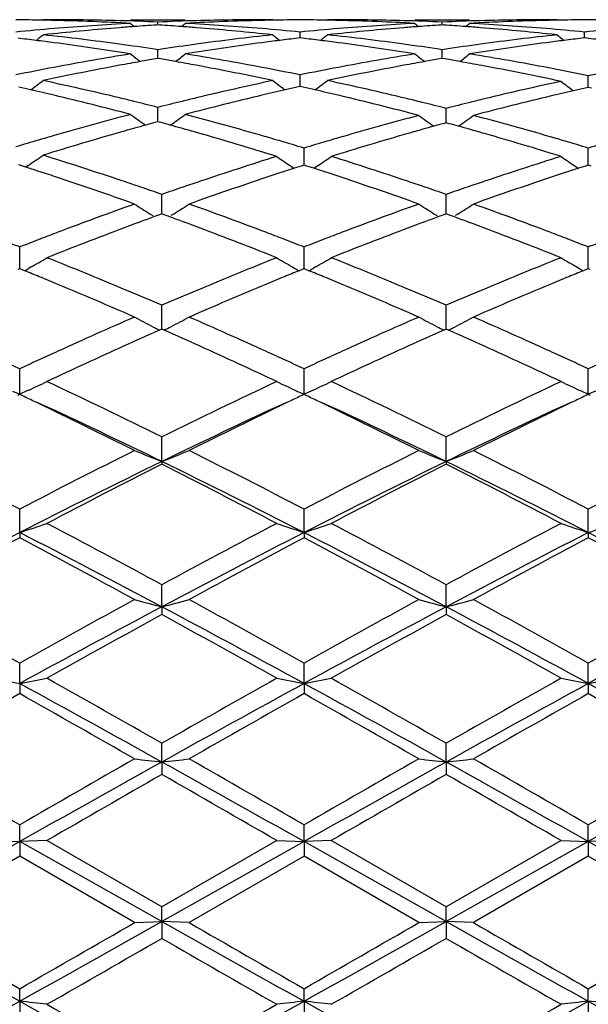
# Model space of a CAD drawing. Units: inches. Extents: x 4 to 18, y 3.1 to 11.9.
# Drawn here: x 16.5 to 16.7, y 10.6 to 11 of the extents above; entities that cross this region are included whole.
import ezdxf

# ---------------------------------------------------------------- set-up
doc = ezdxf.new("R2010")
doc.units = ezdxf.units.IN
doc.header["$LTSCALE"] = 1.21
doc.header["$MEASUREMENT"] = 0
doc.layers.get('0').update_dxf_attribs({"linetype": 'CONTINUOUS'})

msp = doc.modelspace()

# ---------------------------------------------------------------- linework, layer by layer
at = {"color": 7, "linetype": 'CONTINUOUS'}
for p, q in [((16.5171045741, 10.9853353181), (16.5156762876, 10.9853342386)), ((16.5476452208, 10.9853353181), (16.567572378, 10.9853353181)), ((16.5576086243, 10.9834049857), (16.5570859886, 10.9833714888)), ((16.5576086299, 10.9834055596), (16.5576086242, 10.9844676172)), ((16.5581313672, 10.9833714806), (16.5576086243, 10.9834049857)), ((16.5995403597, 10.9853342386), (16.5981120668, 10.9853353181)), ((16.6209005692, 10.9853353181), (16.6194722245, 10.9853342386)), ((16.6514386316, 10.9853353181), (16.6713667855, 10.9853353181)), ((16.6614033225, 10.9834049429), (16.6608804153, 10.9833714253)), ((16.6614033024, 10.9834055169), (16.6614033225, 10.9844676459)), ((16.661925851, 10.9833714541), (16.6614033225, 10.9834049429)), ((16.7033365181, 10.9853342386), (16.7019082331, 10.9853353181)), ((16.5176398671, 10.9800166573), (16.5156762876, 10.9798071934)), ((16.5995403597, 10.9798071934), (16.5975767713, 10.9800166573)), ((16.6095061054, 10.9786827834), (16.6095060929, 10.9808287524)), ((16.6214358539, 10.9800166544), (16.6194722245, 10.9798071934)), ((16.7033365182, 10.9798071934), (16.7013729505, 10.980016656)), ((16.713300627, 10.9786829575), (16.7133005985, 10.9808286087)), ((16.6095060927, 10.9786823778), (16.6086753719, 10.9785839705)), ((16.6103369502, 10.97858395), (16.6095060927, 10.9786823778)), ((16.7133005985, 10.9786825521), (16.7124700782, 10.9785841723)), ((16.7141330014, 10.978583939), (16.7133005985, 10.9786825521)), ((16.5476452209, 10.9728278291), (16.5459668521, 10.973096732)), ((16.557608624, 10.9743821507), (16.5563376853, 10.9745731381)), ((16.5588795964, 10.9745731501), (16.557608624, 10.9743821507)), ((16.5576086395, 10.971305668), (16.5576086242, 10.9743821507)), ((16.569250718, 10.97309672), (16.5675723779, 10.9728278291)), ((16.6514386315, 10.9728278291), (16.6497602723, 10.9730967209)), ((16.6614033223, 10.9743822518), (16.660132345, 10.9745732598)), ((16.6614032692, 10.9713055617), (16.6614033225, 10.9743822518)), ((16.6626741617, 10.9745732145), (16.6614033223, 10.9743822518)), ((16.6730452465, 10.9730967657), (16.6713667853, 10.9728278291)), ((16.5576086243, 10.9711726361), (16.5565675944, 10.970993896)), ((16.5586497713, 10.9709938694), (16.5576086243, 10.9711726361)), ((16.6614033225, 10.9711725214), (16.6603619706, 10.9709937104)), ((16.662445563, 10.9709935806), (16.6614033225, 10.9711725214)), ((16.6095061101, 10.9620184618), (16.6095060929, 10.9651874769)), ((16.7147289962, 10.9617252905), (16.7147289583, 10.9648959799)), ((16.609506116, 10.960942307), (16.6095061101, 10.9620184618)), ((16.7147290094, 10.9606234219), (16.7147289962, 10.9617252905)), ((16.6095060927, 10.9609420487), (16.6083577883, 10.960685601)), ((16.6106555756, 10.9606853261), (16.6095060927, 10.9609420487)), ((16.7147289583, 10.96062317), (16.7135794086, 10.9603648494)), ((16.7158788152, 10.9603647563), (16.7147289583, 10.96062317)), ((16.5576086395, 10.9500947566), (16.5576086242, 10.9533258916)), ((16.662831641, 10.9497302177), (16.6628316922, 10.9529628646)), ((16.5576086243, 10.9480853016), (16.5564561377, 10.9477708079)), ((16.5587620012, 10.9477705531), (16.5576086243, 10.9480853016)), ((16.5576086492, 10.9480854657), (16.5576086395, 10.9500947566)), ((16.6628316922, 10.9476951755), (16.6616801797, 10.9473793895)), ((16.6628316084, 10.9476953188), (16.662831641, 10.9497302177)), ((16.6639828127, 10.9473795367), (16.6628316922, 10.9476951755)), ((16.6109344684, 10.9352089724), (16.6109344545, 10.9384753351)), ((16.7147289962, 10.9352090068), (16.7147289583, 10.9384748997)), ((16.610934481, 10.9322586636), (16.6109344684, 10.9352089724)), ((16.7147290306, 10.9322591095), (16.7147289962, 10.9352090068)), ((16.5093410584, 10.9315506775), (16.5067729351, 10.9323763955)), ((16.5102767185, 10.9321627508), (16.5093419027, 10.9315326507)), ((16.606370876, 10.9317225602), (16.6073271413, 10.9310791259)), ((16.6098769636, 10.9319189938), (16.6073279253, 10.9310962351)), ((16.6109344544, 10.9322586496), (16.6098769636, 10.9319189938)), ((16.6119920506, 10.9319189481), (16.6109344544, 10.9322586496)), ((16.6145410606, 10.9310961693), (16.6119920506, 10.9319189481)), ((16.6154980204, 10.931722418), (16.6145418447, 10.93107906)), ((16.7101660384, 10.9317231956), (16.7111222321, 10.9310797989)), ((16.7136716936, 10.9319195378), (16.7111230064, 10.931096916)), ((16.7147289583, 10.9322591104), (16.7136716936, 10.9319195378)), ((16.7157865042, 10.9319194159), (16.7147289583, 10.9322591104)), ((16.5590370173, 10.9182930778), (16.5590369964, 10.9215619875)), ((16.5590370424, 10.9144556398), (16.5590370173, 10.9182930778)), ((16.66283158, 10.9144554154), (16.662831641, 10.9182930881)), ((16.662831641, 10.9182930881), (16.6628316922, 10.9215621784)), ((16.5545948455, 10.9145282725), (16.5556987522, 10.9138347836)), ((16.5634791199, 10.9145280681), (16.5623754622, 10.9138347615)), ((16.6583893213, 10.9145277784), (16.6594929418, 10.9138345056)), ((16.6672741376, 10.9145282795), (16.6661698625, 10.9138345319)), ((16.5581583961, 10.9141347994), (16.5563196325, 10.9134611892)), ((16.5590369966, 10.9144556852), (16.5581583961, 10.9141347994)), ((16.5599157329, 10.9141347338), (16.5590369966, 10.9144556852)), ((16.5617544606, 10.9134611043), (16.5599157329, 10.9141347338)), ((16.6619528174, 10.9141344706), (16.6601140343, 10.9134607959)), ((16.6628316922, 10.9144554853), (16.6619528174, 10.9141344706)), ((16.6637102236, 10.9141346362), (16.6628316922, 10.9144554853)), ((16.6655491175, 10.9134610051), (16.6637102236, 10.9141346362)), ((16.5071395573, 10.8991354489), (16.5071395852, 10.9023789548)), ((16.6109344684, 10.8991354924), (16.6109344545, 10.9023792141)), ((16.7147289962, 10.8991353985), (16.7147289583, 10.9023786531)), ((16.5071395167, 10.8944436632), (16.5071395573, 10.8991354489)), ((16.6109344886, 10.8944434077), (16.6109344684, 10.8991354924)), ((16.7147290515, 10.8944439665), (16.7147289962, 10.8991353985)), ((16.5071395851, 10.8944438526), (16.5065105573, 10.8941884836)), ((16.5077684392, 10.8941885716), (16.5071395851, 10.8944438526)), ((16.5089584154, 10.8937046927), (16.5077684392, 10.8941885716)), ((16.5113800436, 10.8950882098), (16.5104783007, 10.8945667702)), ((16.6066937231, 10.8950879264), (16.6075954603, 10.894566496)), ((16.6103055189, 10.8941882648), (16.6091154795, 10.8937043521)), ((16.6109344544, 10.8944435831), (16.6103055189, 10.8941882648)), ((16.6115634772, 10.8941882204), (16.6109344544, 10.8944435831)), ((16.6127534787, 10.8937043062), (16.6115634772, 10.8941882204)), ((16.6151751583, 10.8950878001), (16.6142736134, 10.8945664939)), ((16.7104888284, 10.8950885033), (16.711390505, 10.8945670992)), ((16.7141001776, 10.8941889182), (16.712910283, 10.8937050782)), ((16.7147289583, 10.8944441661), (16.7141001776, 10.8941889182)), ((16.7153579738, 10.8941887992), (16.7147289583, 10.8944441661)), ((16.5590370173, 10.8779089451), (16.5590369964, 10.8810963451)), ((16.662831641, 10.8779090037), (16.6628316922, 10.8810965802)), ((16.5590370544, 10.8724073097), (16.5590370173, 10.8779089451)), ((16.6628315511, 10.8724070297), (16.662831641, 10.8779090037)), ((16.5590369966, 10.8724075536), (16.5581420564, 10.8720109243)), ((16.5599320052, 10.8720108742), (16.5590369966, 10.8724075536)), ((16.6628316922, 10.8724073109), (16.6619365998, 10.8720105789)), ((16.663726622, 10.8720107005), (16.6628316922, 10.8724073109)), ((16.5071395573, 10.8548062117), (16.5071395852, 10.8579100439)), ((16.6109344684, 10.854806313), (16.6109344545, 10.857910352)), ((16.7147289962, 10.8548060942), (16.7147289583, 10.8579096855)), ((16.5071395011, 10.8486101275), (16.5071395573, 10.8548062117)), ((16.6109344964, 10.8486098185), (16.6109344684, 10.854806313)), ((16.7147290728, 10.8486104858), (16.7147289962, 10.8548060942)), ((16.504533586, 10.8498046615), (16.5071395011, 10.8486101275)), ((16.5097534492, 10.8498084268), (16.5071395011, 10.8486101275)), ((16.5104783007, 10.8501432807), (16.5097534492, 10.8498084268)), ((16.6075954603, 10.8501430608), (16.608322355, 10.8498072685)), ((16.608322355, 10.8498072685), (16.6109344964, 10.8486098185)), ((16.6135426556, 10.8498054014), (16.6109344964, 10.8486098185)), ((16.6142736134, 10.8501430591), (16.6135426556, 10.8498054014)), ((16.711390505, 10.8501435445), (16.7121141622, 10.8498092393)), ((16.7121141622, 10.8498092392), (16.7147290728, 10.8486104858)), ((16.7173330333, 10.8498041074), (16.7147290728, 10.8486104858)), ((16.5071395851, 10.8485424297), (16.5062942204, 10.8481397438)), ((16.5079875275, 10.8481385429), (16.5071395851, 10.8485424297)), ((16.5087696388, 10.8477656323), (16.5079875275, 10.8481385429)), ((16.6100871078, 10.8481385039), (16.6093055208, 10.8477658378)), ((16.6109344544, 10.8485421135), (16.6100871078, 10.8481385039)), ((16.611780523, 10.848139099), (16.6109344544, 10.8485421135)), ((16.6125609107, 10.8477669926), (16.611780523, 10.848139099)), ((16.7138806899, 10.8481387603), (16.7130983135, 10.8477657273)), ((16.7147289583, 10.8485427976), (16.7138806899, 10.8481387603)), ((16.7155737154, 10.8481403964), (16.7147289583, 10.8485427976)), ((16.5590370603, 10.8240672489), (16.5590369964, 10.8330259022)), ((16.6628315368, 10.8240670348), (16.6628316922, 10.8330261731)), ((16.5590370603, 10.8240672489), (16.5590369964, 10.8230681355)), ((16.6628315368, 10.8240670348), (16.6628316922, 10.8230678588)), ((16.5071395011, 10.7981328059), (16.5071395852, 10.8066729539)), ((16.6109344964, 10.7981325844), (16.6109344545, 10.8066732997)), ((16.7147290728, 10.7981330628), (16.7147289583, 10.8066725518)), ((16.5071395011, 10.7981328059), (16.5071395852, 10.7962108354)), ((16.6109344964, 10.7981325844), (16.6109344545, 10.7962104838)), ((16.7147290728, 10.7981330628), (16.7147289583, 10.7962112444)), ((16.5590370603, 10.7710443172), (16.5590369964, 10.7790851642)), ((16.6628315368, 10.771044177), (16.6628316922, 10.7790854611)), ((16.5590370603, 10.7710443172), (16.5590369964, 10.7682177241)), ((16.6628315368, 10.771044177), (16.6628316922, 10.7682174234)), ((16.5071395011, 10.7430442219), (16.5071395852, 10.7505164511)), ((16.6109344964, 10.7430440959), (16.6109344545, 10.750516822)), ((16.7147290728, 10.743044368), (16.7147289583, 10.7505160196)), ((16.5071395011, 10.7430442219), (16.5071395852, 10.7393373283)), ((16.6109344964, 10.7430440959), (16.6109344545, 10.7393369541)), ((16.7147290728, 10.743044368), (16.7147289583, 10.7393377636)), ((16.5590370603, 10.7143875456), (16.5590369964, 10.7212204517)), ((16.6628315368, 10.7143874843), (16.6628316922, 10.7212207639)), ((16.5590370603, 10.7143875456), (16.5590369964, 10.7098354635)), ((16.6628315368, 10.7143874843), (16.6628316922, 10.7098351496)), ((16.5071395011, 10.6853321135), (16.5071395852, 10.6914668065)), ((16.6109344964, 10.6853320875), (16.6109344545, 10.6914671892)), ((16.7147290728, 10.6853321436), (16.7147289583, 10.6914663614)), ((16.5071395011, 10.6853321135), (16.4552425844, 10.6561412842)), ((16.4971739551, 10.6857229956), (16.5071395011, 10.6853321135)), ((16.5171045769, 10.6857229956), (16.5071395011, 10.6853321135)), ((16.5590370603, 10.6561412562), (16.5071395011, 10.6853321135)), ((16.5071395011, 10.6853321135), (16.5071395852, 10.6799740511)), ((16.5590369963, 10.6615196727), (16.5171045769, 10.6857229956)), ((16.6009686593, 10.6857229956), (16.5590369963, 10.6615196727)), ((16.6109344964, 10.6853320875), (16.5590370603, 10.6561412562)), ((16.6009686594, 10.6857229956), (16.6109344964, 10.6853320875)), ((16.6109344964, 10.6853320875), (16.6109344545, 10.6799736678)), ((16.6209005706, 10.6857229956), (16.6109344964, 10.6853320875)), ((16.6628315368, 10.656141276), (16.6109344964, 10.6853320875)), ((16.662831692, 10.6615199889), (16.6209005707, 10.6857229955)), ((16.7147290728, 10.6853321436), (16.6628315368, 10.656141276)), ((16.7047648057, 10.6857229955), (16.662831692, 10.6615199889)), ((16.7047648057, 10.6857229956), (16.7147290728, 10.6853321436)), ((16.7147290728, 10.6853321436), (16.7147289583, 10.679974497)), ((16.7246939743, 10.6857229956), (16.7147290728, 10.6853321436)), ((16.7666259103, 10.6561412936), (16.7147290728, 10.6853321436)), ((16.5071395851, 10.6799740512), (16.4652071753, 10.6557713759)), ((16.5490736305, 10.6557713758), (16.5071395851, 10.6799740512)), ((16.6109344544, 10.6799736678), (16.5690008359, 10.6557713759)), ((16.6528671017, 10.6557713759), (16.6109344544, 10.6799736678)), ((16.7147289583, 10.6799744971), (16.6727951012, 10.655771376)), ((16.7566611873, 10.655771376), (16.7147289583, 10.6799744971)), ((16.5590370603, 10.6561412562), (16.5590369964, 10.6615196726)), ((16.6628315368, 10.656141276), (16.6628316922, 10.6615199888)), ((16.5490736303, 10.6557713759), (16.5590370603, 10.6561412562)), ((16.5590370603, 10.6561412562), (16.5590369964, 10.6500279359)), ((16.5690008359, 10.6557713759), (16.5590370603, 10.6561412562)), ((16.6528671018, 10.6557713759), (16.6628315368, 10.656141276)), ((16.6628315368, 10.656141276), (16.6628316922, 10.6500276202)), ((16.6727951014, 10.6557713759), (16.6628315368, 10.656141276)), ((16.5071395011, 10.627078882), (16.5071395852, 10.6316546835)), ((16.6109344964, 10.627078957), (16.6109344545, 10.6316550641)), ((16.7147290728, 10.6270787951), (16.7147289583, 10.6316542407)), ((16.5071395011, 10.627078882), (16.5071395852, 10.6202629836)), ((16.6109344964, 10.627078957), (16.6109344545, 10.6202626049)), ((16.7147290728, 10.6270787951), (16.7147289583, 10.620263424))]:
    msp.add_line(p, q, dxfattribs=at)
for centre, radius, start, end in [((16.4971677364, 10.0396275002), 0.9457078478, 88.8932413159, 89.4823850577), ((16.4971539787, 10.038883822), 0.946451653, 88.6356472777, 88.8932782035), ((16.5170984426, 10.0396295541), 0.945705764, 88.3923286492, 89.9996283517), ((16.4970483149, 10.0353700975), 0.9499668975, 86.9468814334, 88.6343221051), ((16.5986524846, 10.0277543899), 0.9575936517, 93.0533668312, 94.7299885755), ((16.6188486962, 10.0242351862), 0.9611229139, 94.161064974, 94.4885903812), ((16.5170136341, 10.0365824608), 0.9487540372, 87.5476975099, 88.3923716811), ((16.9102658657, 11.4273056097), 0.5727335376, 230.7178149531, 230.9064533502), ((16.6186371225, 10.0271596491), 0.9581908079, 93.6830347769, 94.1611357978), ((16.5982011419, 10.0366738091), 0.9486626667, 91.6076617887, 92.4523893914), ((16.4965770352, 10.0271469591), 0.958203669, 85.8387189471, 86.316823103), ((16.4963640065, 10.0242024704), 0.9611558535, 85.5113198649, 85.8387903297), ((16.2050159708, 11.4272365132), 0.5726393828, 309.0929094593, 309.2815872534), ((16.6181307585, 10.0363609431), 0.9489754065, 91.3647753164, 93.0539821574), ((16.5164418723, 10.0259274128), 0.9594246, 85.2716703207, 86.9450953471), ((16.598118024, 10.0396565887), 0.9456787293, 90.0003610698, 91.6076979923), ((16.6180642328, 10.0388736086), 0.9464618694, 91.1068027411, 91.3643720685), ((16.6180502257, 10.0396307987), 0.94570455, 90.5176557727, 91.1068403933), ((16.6009623118, 10.0397114229), 0.9456239259, 88.8930637909, 89.4823214231), ((16.6009481007, 10.0389432907), 0.9463921892, 88.6355802781, 88.8931019708), ((16.6208949575, 10.0396536823), 0.9456816357, 88.3923241956, 89.9996599183), ((16.6008371599, 10.0352561657), 0.9500809108, 86.9469724414, 88.6341863715), ((16.7024339485, 10.0279387371), 0.9574089298, 93.0532405423, 94.7301617386), ((16.7226605377, 10.0240667696), 0.9612920399, 94.1614174045, 94.4887514593), ((16.6208156041, 10.036812105), 0.9485243208, 87.5475428822, 88.3923483495), ((17.013850815, 11.4270626944), 0.5724135268, 230.7185714226, 230.9073437827), ((16.7224449548, 10.027046455), 0.9583045661, 93.683400129, 94.1614898135), ((16.701998718, 10.0365083066), 0.9488281694, 91.6074895998, 92.4521352887), ((16.6003626448, 10.0269328155), 0.958417914, 85.8391154886, 86.3171159654), ((16.6001653882, 10.0242060116), 0.9611518431, 85.511635866, 85.8391818263), ((16.3087615227, 11.4272631689), 0.5726909479, 309.0950324821, 309.2836822124), ((16.7219183125, 10.0365706956), 0.9487655868, 91.3647085249, 93.054243709), ((16.6202217568, 10.025777657), 0.9595749171, 85.2715875137, 86.9447059473), ((16.7019147766, 10.0395492036), 0.9457861145, 90.0003966025, 91.6075741619), ((16.7218561284, 10.0389188002), 0.9464166672, 91.1066021931, 91.3643305716), ((16.7218430101, 10.0396277862), 0.9457075601, 90.517549831, 91.1066371247), ((16.7047588514, 10.0397965204), 0.9455388269, 88.8931546978, 89.4823980768), ((16.5994456428, 10.0177076403), 0.9676715904, 94.7277386351, 95.5587256403), ((16.1572934109, 11.4238323042), 0.5706107126, 308.5782199662, 308.9077971492), ((16.4095363005, 9.9949670286), 0.990543208, 82.2197195747, 83.848757584), ((16.6194146681, 10.0172139903), 0.9681668687, 94.4894634741, 96.0341457603), ((16.4955662731, 10.0146612789), 0.970730214, 83.9678582364, 85.508452942), ((16.7052272185, 9.9986835505), 0.9867995312, 96.1482068154, 97.7834175163), ((16.5156647479, 10.0165168271), 0.9688672186, 84.441802448, 85.2717440653), ((16.9578877213, 11.4237893099), 0.5705549502, 231.0922664221, 231.4218987401), ((16.7032295812, 10.0178641225), 0.9675148425, 94.7279195938, 95.5589787783), ((16.2611691012, 11.4237463069), 0.5704937025, 308.5773044262, 308.9069888216), ((16.5133732012, 9.9952929067), 0.9902148168, 82.2195171341, 83.8490937074), ((16.7232318351, 10.0169791737), 0.9684026079, 94.4896298195, 96.0339315204), ((16.5993838631, 10.0148646688), 0.9705256989, 83.9678534362, 85.5087958769), ((16.8090654867, 9.9983031806), 0.9871822233, 96.1482723829, 97.7828702399), ((16.6194402863, 10.0163127291), 0.9690720511, 84.4418542575, 85.2716708143), ((17.0617880102, 11.423917577), 0.5707201635, 231.0922192714, 231.4216997915), ((16.8070311153, 10.0178362315), 0.9675431402, 94.7282019753, 95.559233862), ((16.3897711498, 9.9964222726), 0.9890789447, 82.8362648141, 83.2198437421), ((16.3891295855, 9.9913182936), 0.9942230877, 82.4542269032, 82.8362611772), ((16.3869560852, 9.9754756671), 1.0102139442, 80.9438074069, 82.4500155299), ((16.4072939891, 9.9784944336), 1.0071677164, 81.4899437286, 82.2201917942), ((16.7076127178, 9.9806905276), 1.0049498538, 97.7792411517, 98.5110726816), ((16.7277154931, 9.9792062988), 1.0064438654, 97.5470720304, 99.0589268331), ((16.7260985474, 9.9912415418), 0.9943005098, 97.1638343832, 97.5457915334), ((16.7254535292, 9.9963729377), 0.9891287333, 96.7802473058, 97.1638307871), ((16.4935640269, 9.9964609031), 0.9890407448, 82.8358280882, 83.2194520101), ((16.4929115232, 9.9912702051), 0.9942722939, 82.4539122416, 82.835824461), ((16.4906860225, 9.9750504937), 1.0106437991, 80.9440472335, 82.4495925636), ((16.5111744435, 9.9791409075), 1.0065157845, 81.4893289925, 82.2199788328), ((16.8114396083, 9.9803785057), 1.0052632875, 97.778590084, 98.5102622178), ((16.831427511, 9.979816802), 1.005828031, 97.5470286288, 99.0597605163), ((16.829852961, 9.9915367275), 0.9940028296, 97.1635924157, 97.545782646), ((16.8292199248, 9.9965729533), 0.9889269745, 96.7799852891, 97.1635887373), ((16.597385875, 9.9967074913), 0.9887928246, 82.8357863541, 83.2192492831), ((16.7123614255, 9.9504083543), 1.035602728, 99.1519603588, 100.7222633105), ((16.8998712782, 11.4193234846), 0.5687016493, 231.7312277825, 232.1881941982), ((16.2154082455, 11.419254508), 0.5686091416, 307.8111199376, 308.2681779681), ((16.4019973011, 9.9454914314), 1.0405936672, 79.2816386407, 80.8444119639), ((16.8160616953, 9.9509482648), 1.0350548764, 99.1516237694, 100.7227356732), ((17.0034579158, 11.4190733693), 0.5683772151, 231.7319769022, 232.1892658082), ((16.3191721292, 11.4192598144), 0.5686322128, 307.8130364724, 308.270261534), ((16.5055711597, 9.9442867398), 1.041818104, 79.2287785227, 80.842979141), ((16.7374891604, 9.9224300125), 1.0640598163, 100.4972067557, 102.0320624999), ((16.7338528721, 9.941862767), 1.0442898063, 100.0721933355, 100.4952851425), ((16.7325082406, 9.9494165842), 1.0366172462, 99.771874342, 100.0720369437), ((16.3826779839, 9.9492732219), 1.0367637876, 79.9276502641, 80.2277740838), ((16.3813301858, 9.9417018463), 1.0444541895, 79.5045039405, 79.9274936242), ((16.3764534312, 9.9160403921), 1.0705746556, 77.9725351809, 79.4980432886), ((16.8413987413, 9.9218511097), 1.0646496913, 100.4975461816, 102.0315496177), ((16.8377631286, 9.9412801542), 1.0448834522, 100.0728880485, 100.4956314454), ((16.836412832, 9.9488652977), 1.0371790577, 99.7727073938, 100.0727314236), ((16.4864222958, 9.9488962675), 1.0371437258, 79.9286439467, 80.2285032689), ((16.4851223002, 9.9415960054), 1.0445588324, 79.4788005991, 79.928461083), ((16.4800890344, 9.9152053125), 1.0714249081, 77.8953390679, 79.4718636026), ((16.7171010656, 9.9248459874), 1.0616005979, 100.7169229155, 101.485720141), ((16.3975665554, 9.9220457219), 1.0644543619, 78.5152989899, 79.2820167507), ((16.8208527816, 9.9251101454), 1.061333255, 100.7173414643, 101.4862755848), ((16.5009625891, 9.9200213997), 1.0665172052, 78.4376574128, 79.2291828003), ((16.9278994555, 9.9231311074), 1.0633511698, 100.7967912707, 101.5644715391), ((16.172176336, 11.4129642501), 0.5660016065, 306.7903482846, 307.3648706043), ((16.2839393252, 9.8759256747), 1.111611271, 76.4898835159, 77.9673282968), ((16.8295757309, 9.8834406847), 1.1039066488, 102.0276083021, 103.5153585374), ((16.9430075614, 11.4129223755), 0.5659484496, 232.6351917633, 233.2098067669), ((16.2760457347, 11.4128810431), 0.5658908916, 306.7892110015, 307.3640718327), ((16.3877000465, 9.8757537298), 1.1117867795, 76.4397162145, 77.9674006165), ((16.9368693346, 9.8805678615), 1.1068500327, 102.1046702573, 103.5889253264), ((17.048061028, 11.4128614686), 0.5660389586, 232.6639573878, 233.2414086205), ((16.26494134, 9.8801485048), 1.1072872783, 77.1529406433, 77.3803358849), ((16.2624274218, 9.8691753615), 1.1185446997, 76.7031137277, 77.1523712356), ((16.2546469323, 9.8368911272), 1.1517529354, 75.2623586805, 76.6958192365), ((16.8587016306, 9.8443618827), 1.144052495, 103.299186127, 104.7422971097), ((16.8523145778, 9.8712280864), 1.1164375344, 102.8472910424, 103.2973604624), ((16.8503037712, 9.8800351002), 1.1074038845, 102.6197920275, 102.8471772248), ((16.3687238583, 9.8801509808), 1.1072874186, 77.1523283614, 77.37961516), ((16.3660640909, 9.8685468029), 1.1191925075, 76.6776371519, 77.1516691389), ((16.3577627061, 9.8341885824), 1.1545390098, 75.1906422706, 76.6696553794), ((16.9593539215, 9.869545731), 1.1181644039, 102.9211978935, 103.3721441317), ((16.9573469911, 9.8782835694), 1.1091990492, 102.6954665027, 102.9210823158), ((16.2783441615, 9.8524380393), 1.1357560994, 76.2230309387, 76.4922431271), ((16.2749773668, 9.8387586373), 1.149843725, 75.7709008241, 76.2224191646), ((16.8394947101, 9.8417813791), 1.1467305563, 103.7773731649, 104.2301324094), ((16.8367916483, 9.8527983546), 1.1353868228, 103.5080308422, 103.7772924969), ((16.3818943995, 9.8514742637), 1.1367506667, 76.1479991086, 76.4421838536), ((16.3784330211, 9.8374847864), 1.1511619987, 75.6967746616, 76.1474304485), ((16.9467739524, 9.8391747896), 1.1494116249, 103.8507765175, 104.3019920289), ((16.9442130598, 9.8495549997), 1.1387201829, 103.5814556637, 103.850702646), ((16.9657012459, 9.8429995323), 1.1454588712, 103.3739332509, 104.8157043808), ((16.8522109295, 9.7929263097), 1.1972140218, 104.7377611736, 106.125741972), ((16.8810849551, 11.4067092551), 0.5648705642, 233.8221221848, 234.5029502541), ((16.2341921116, 11.4066376685), 0.5647776768, 305.4962071395, 306.177295024), ((16.2603330284, 9.783218094), 1.2072830076, 73.8332820019, 75.2567358388), ((16.8742991848, 9.7853991461), 1.2050444674, 105.4593541006, 105.6584971717), ((16.8721977612, 9.7929947332), 1.1971635459, 105.2921816751, 105.4593180054), ((16.2429187273, 9.7926675383), 1.1975057196, 74.5402519626, 74.7072526095), ((16.2408137613, 9.7850593744), 1.2053997071, 74.34114913, 74.5402157552), ((16.9593586244, 9.7911116575), 1.199095582, 104.8092739136, 106.1955322269), ((16.9858138451, 11.4062833094), 0.5645398711, 233.8595549609, 234.5436330005), ((16.9799469866, 9.7890927789), 1.2012167302, 105.3642011576, 105.5296775556), ((16.3458146885, 9.7893055396), 1.2009855694, 74.4721429256, 74.6376509935), ((16.3396960751, 11.4064566414), 0.5647696613, 305.4588313002, 306.142550558), ((16.3632988103, 9.7803181502), 1.2102985852, 73.8103930279, 75.1838091526), ((16.8860747975, 9.7441776431), 1.2479150388, 105.9270368803, 107.2663377349), ((16.8770521645, 9.7755853284), 1.2152371074, 105.658592905, 105.9243214573), ((16.2379146777, 9.7747276902), 1.2161304283, 74.0521146913, 74.3410138126), ((16.2251605574, 9.7308313771), 1.2618416359, 72.6729801327, 74.0429352574), ((16.993968753, 9.7399930282), 1.2522797246, 105.9970863122, 107.3321893493), ((16.9848662844, 9.7715343514), 1.2194512826, 105.7289663924, 105.994382008), ((16.9820720227, 9.7814485278), 1.209150856, 105.5297155889, 105.7288704547), ((16.3438408018, 9.7822041297), 1.2083562038, 74.2728480165, 74.4721076228), ((16.3412485907, 9.7730057971), 1.2179128181, 74.006882515, 74.2727587029), ((16.329016826, 9.7310219743), 1.2616417819, 72.6730087046, 73.9982144155), ((16.8670192693, 9.7413371399), 1.2508865129, 106.3901738979, 106.788616155), ((16.8630465325, 9.7548423368), 1.2368091203, 106.1179402228, 106.3901535512), ((16.2515063309, 9.7525663443), 1.2391802991, 73.540696272, 73.8359089607), ((16.2464182703, 9.7353814882), 1.2571025626, 73.1441184203, 73.5402177042), ((16.9745349525, 9.7384834919), 1.2538683127, 106.4598817467, 106.8569384011), ((16.9704614956, 9.7522692411), 1.2394933369, 106.1876036185, 106.4598627063), ((16.3548832096, 9.7511408089), 1.2406652909, 73.5407047886, 73.8128527571), ((16.3499834237, 9.734595947), 1.2579204417, 73.1444899425, 73.5401912156), ((17.0784846931, 9.7380129455), 1.25436324, 106.4606429957, 106.8574975992), ((16.1941852269, 11.4001076311), 0.5647001347, 304.0385827351, 304.7023247621), ((16.1205103845, 9.6645670362), 1.3312893278, 71.4251852953, 72.7327272321), ((16.9941738811, 9.6750577927), 1.3202655392, 107.326884189, 108.6022202596), ((16.9220836841, 11.399899828), 0.564680911, 235.3427224145, 236.006455824), ((16.299814015, 11.3998686361), 0.5646390641, 303.9928825185, 304.6567012079), ((16.2239961428, 9.6636327229), 1.3322738669, 71.403738768, 72.6675812033), ((17.098400348, 9.6736936804), 1.3216959089, 107.327080532, 108.6010477089), ((17.025968011, 11.4000253977), 0.564834346, 235.3426080641, 236.0060423951), ((16.1011684852, 9.666509801), 1.3292604217, 71.9155545434, 72.1174116044), ((16.0966599564, 9.6527149921), 1.3437732978, 71.6294458031, 71.9153991067), ((17.0225654964, 9.6492390975), 1.3474346811, 108.148675527, 108.4130914787), ((17.0181760986, 9.6626215414), 1.3333507678, 107.9466982157, 108.1485630775), ((16.2036968524, 9.6626791692), 1.3332946597, 71.8508201719, 72.0526999421), ((16.1992594946, 9.6491509925), 1.3475319945, 71.586344123, 71.8507065585), ((17.125980003, 9.6503772621), 1.3462352742, 108.1483309047, 108.4130802717), ((17.121664864, 9.6635335489), 1.3323893975, 107.9462422848, 108.1482199641), ((16.0787447379, 9.5994712729), 1.3999498182, 70.3689982664, 71.6203656098), ((16.1064437827, 9.6224862045), 1.3756589215, 71.1374262734, 71.4281294625), ((17.0115618773, 9.6227305598), 1.3754057091, 108.593363851, 108.8632269175), ((17.0356120759, 9.6102563016), 1.3885426787, 108.4157864453, 109.6360269633), ((16.18154337, 9.5966126823), 1.4029764831, 70.3699522902, 71.5776240698), ((16.2106651229, 9.6238055638), 1.3742728489, 71.1364463773, 71.4064813739), ((17.1158188896, 9.6212607191), 1.3769460323, 108.5920494655, 108.8616665233), ((17.1387262571, 9.6122919117), 1.3863969095, 108.4157186747, 109.6378255038), ((16.0985848746, 9.5995125741), 1.399939573, 70.7974565337, 71.1370374953), ((17.0178418593, 9.6043454534), 1.3948337895, 108.8631699044, 109.2039387468), ((16.2031283039, 9.6017792987), 1.3975528808, 70.795881951, 71.1360121409), ((17.1216447534, 9.6042035411), 1.3949706824, 108.8616134038, 109.2023368888), ((17.0455244677, 9.5262261683), 1.4777135714, 109.6308509345, 110.7859181758), ((16.8575589861, 11.3955725888), 0.5684988169, 237.1370444329, 237.7970690415), ((16.2605991077, 11.3954566506), 0.5683560532, 302.2019722795, 302.8622163315), ((16.0675894259, 9.5127295938), 1.4920922347, 69.2199148167, 70.3638516359), ((17.1485818862, 9.5282305623), 1.4755783963, 109.6300791136, 110.7868049234), ((16.9611634905, 11.3952952473), 0.5681633187, 237.1378746416, 237.7984011868), ((16.3643527478, 11.3954845161), 0.5684015041, 302.2040161016, 302.8641319662), ((16.1705341035, 9.5104934149), 1.4944838714, 69.2198975636, 70.3619837345), ((17.0751694934, 9.5002862653), 1.5054132151, 110.3584568047, 110.618032713), ((17.0681369512, 9.5192279644), 1.4852081514, 110.1579797626, 110.3583187648), ((16.0495690936, 9.5182905059), 1.4862149403, 69.6409416829, 69.8411537672), ((16.0425122768, 9.4992841612), 1.5064890565, 69.3814495377, 69.640803472), ((17.1798406567, 9.4980131611), 1.5078488564, 110.359669596, 110.6187446941), ((17.1727946538, 9.5169899206), 1.4876062394, 110.159493563, 110.3595320014), ((16.1533610907, 9.5181578109), 1.4863403306, 69.6426318717, 69.8428190069), ((16.1468736738, 9.5006834675), 1.5049800528, 69.3828402339, 69.6425046918), ((17.0692348891, 9.463109496), 1.5451364693, 110.7773342727, 111.0399788135), ((17.0950418408, 9.4476907337), 1.561637713, 110.6209204098, 111.7208031068), ((16.0159961488, 9.429536176), 1.581106909, 68.2858277169, 69.3721628981), ((16.049083065, 9.4637578356), 1.5444440592, 68.9598582759, 69.2225782528), ((17.1726880067, 9.4640624454), 1.5441247249, 110.7780576823, 111.040803419), ((17.1996269731, 9.4456463799), 1.5638289619, 110.62160398, 111.719943043), ((16.1205951525, 9.4315683995), 1.5789218514, 68.285610436, 69.3734577838), ((16.1522509707, 9.4621126057), 1.5462039911, 68.9600196513, 69.2225232985), ((15.9348982889, 9.4368555139), 1.5732828916, 68.6709019355, 68.9585003983), ((17.0777263546, 9.4410244022), 1.5687977529, 111.039846102, 111.3281895127), ((16.0388663117, 9.437220217), 1.5728804299, 68.6719487284, 68.9595666272), ((17.181326901, 9.441594889), 1.5681959021, 111.040668532, 111.3291534412), ((16.1421398119, 9.4358489805), 1.5743467251, 68.6724292302, 68.9597321137), ((17.2855075866, 9.4406544113), 1.5692119045, 111.0415411304, 111.3298055337), ((16.2223064394, 11.3939646028), 0.576577145, 300.0901195857, 300.7497952959), ((15.8885889616, 9.320731663), 1.698300712, 67.2602982659, 68.279140585), ((17.2209916989, 9.3415225835), 1.675843027, 111.7141864559, 112.746679092), ((16.8957254506, 11.3938977431), 0.5764985453, 239.2503387381, 239.9101641162), ((16.3261668556, 11.3938696624), 0.5764626139, 300.0892144041, 300.7491171397), ((15.9934068927, 9.3232244314), 1.6956067319, 67.2595888406, 68.2800475766), ((17.3257742214, 9.3390641101), 1.6784919858, 111.714418769, 112.7452896911), ((16.9996024758, 11.3940315832), 0.5766549211, 239.2502317016, 239.909759925), ((15.8713235784, 9.3273412588), 1.6911749148, 67.6558140804, 67.8497569015), ((16.220889298, 11.3964048297), 0.5793990234, 299.8142888678, 299.9873821681), ((17.2469823817, 9.3267967423), 1.6917664267, 112.1505737887, 112.3444639122), ((16.8971511558, 11.3963525664), 0.5793373467, 240.0129010652, 240.1860272685), ((15.9749139625, 9.326919252), 1.6916425907, 67.6548110882, 67.8487202364), ((16.3247393154, 11.3963278707), 0.5793052642, 299.8133387435, 299.9864865998), ((17.3501138892, 9.3283830693), 1.6900477589, 112.1500142649, 112.3440704177), ((17.0010215829, 11.3964750118), 0.5794805554, 240.0124665918, 240.1855240698), ((15.8610560132, 9.3023728625), 1.71817202, 67.4080859712, 67.6556667042), ((17.2573428496, 9.3016027612), 1.7190074979, 112.3446123698, 112.5920357182), ((15.9644255064, 9.3014149505), 1.7192193397, 67.407293433, 67.6546608668), ((17.3602809805, 9.3036588786), 1.7167807971, 112.3442166926, 112.5920338299), ((15.8255868666, 9.2178393119), 1.8098448678, 66.4374051576, 67.3994570593), ((15.859059626, 9.250067269), 1.7748868201, 67.0147847394, 67.2629113868), ((17.2560058439, 9.2572563446), 1.7670938291, 112.737233711, 112.9864247907), ((17.2843887531, 9.2368210336), 1.7892082559, 112.5947095595, 113.567858144), ((15.9279845412, 9.2145694492), 1.813400073, 66.4382806585, 67.3984358682), ((15.9643682803, 9.253737074), 1.7709176062, 67.0135444235, 67.2621603914), ((17.3608524051, 9.2546266947), 1.7699254199, 112.7357004266, 112.9845336313), ((17.3866470151, 9.2405057491), 1.7852167465, 112.5946481022, 113.5699570332), ((15.8461399257, 9.2196234741), 1.8079586097, 66.7770210982, 67.0145995883), ((17.2712071743, 9.2214016137), 1.8060379188, 112.9861889498, 113.2240302943), ((15.9516146177, 9.2236863871), 1.8035626618, 66.775176066, 67.0133605947), ((17.374798521, 9.2217295509), 1.8056565852, 112.9843170485, 113.2222009929), ((17.3241534829, 9.0995374328), 1.938907571, 113.5626007012, 114.4670100786), ((16.8301718713, 11.3988862744), 0.5929625024, 241.7020071608, 242.063973074), ((16.8315155538, 11.4014203902), 0.5958308165, 242.0639818737, 242.4248732387), ((16.2866377647, 11.401288722), 0.5956775034, 297.5742441422, 297.9352382634), ((16.287966236, 11.3987829473), 0.592841354, 297.9352589214, 298.2973112361), ((15.7841903072, 9.0776715216), 1.9628402407, 65.538808289, 66.4321901692), ((17.4262746548, 9.1032968929), 1.9347930576, 113.5617116386, 114.4680344138), ((16.9337966158, 11.3985894867), 0.5926211964, 241.7027679218, 242.0649811442), ((16.9351390407, 11.4011214199), 0.595486993, 242.0649936086, 242.4261261924), ((16.390429808, 11.401253276), 0.5956473446, 297.5760148815, 297.9370254148), ((16.3917186171, 11.3988224859), 0.5928960232, 297.9370458929, 298.2990638433), ((15.8860414201, 9.0734014071), 1.9675311145, 65.5388046682, 66.4300430558), ((17.3519323074, 9.0822201623), 1.9579208193, 113.9177690607, 114.3372776879), ((16.8327344188, 11.4037528786), 0.5984625713, 242.4248088636, 242.6881787038), ((15.7598240267, 9.0681848865), 1.9733121828, 65.6635467897, 66.0797635036), ((16.2853835627, 11.4036889239), 0.5983856377, 297.3108926228, 297.5743103703), ((17.4577098394, 9.0779056417), 1.9626684831, 113.9196266305, 114.3380798607), ((16.9363802928, 11.4034969157), 0.5981672331, 242.4260623639, 242.6895965196), ((15.8643997754, 9.0697734195), 1.971543209, 65.6651717033, 66.0817942237), ((16.3892117092, 11.4035842106), 0.5982773675, 297.3126330356, 297.5760792151), ((17.3707149102, 8.9964583839), 2.0520144447, 114.4582994918, 114.6890115649), ((17.4029361861, 8.9695515546), 2.0815962384, 114.3383755702, 115.1857349514), ((15.7009262925, 8.9387572687), 2.1155104639, 64.820896422, 65.6546689202), ((15.7446173727, 8.9904770854), 2.0585945099, 65.3112086648, 65.5411531264), ((17.4737432424, 8.9982125041), 2.0501009047, 114.4591224537, 114.6899992562), ((17.5085274681, 8.9656505675), 2.0858903628, 114.339147905, 115.184760788), ((15.8065582292, 8.9426836028), 2.1111761654, 64.8206494987, 65.6561394314), ((15.8470277245, 8.9874397373), 2.0619317001, 65.3114752348, 65.5411064938), ((15.6233226433, 8.9525288846), 2.1003832386, 65.1156263233, 65.3098455899), ((17.3909606602, 8.952389048), 2.1005118324, 114.6886734944, 114.8828709186), ((15.7275267413, 8.9533093164), 2.0995033442, 65.1167989373, 65.3111051142), ((17.4943932669, 8.9532652256), 2.0995648431, 114.6896543787, 114.8839597959), ((15.8301422975, 8.950717749), 2.1023497908, 65.117362265, 65.3113734804), ((17.5991333023, 8.9512879028), 2.101755853, 114.6905891664, 114.8846688278), ((16.2478214893, 11.4177677856), 0.6254487821, 294.8313899684, 295.1671401239), ((16.2495222572, 11.4141476129), 0.6214489995, 295.1671585514, 295.5042524201), ((15.4994498699, 8.6903946702), 2.3903124221, 63.6864016019, 64.8024059827), ((17.591494801, 8.7466625781), 2.3278490155, 115.1830335248, 116.3289679795), ((16.8685006389, 11.4140449438), 0.6213346597, 244.4958607858, 244.8330438122), ((16.8702274877, 11.4177204306), 0.6253955968, 244.8330533973, 245.1688572342), ((16.3516696705, 11.4176738159), 0.6253414993, 294.8306009905, 295.1664404682), ((16.3533772115, 11.4140391184), 0.6213256902, 295.1664586725, 295.5036530447), ((15.6061562251, 8.6964661541), 2.3835796101, 63.6844469915, 64.8035728751), ((17.6976604265, 8.741649238), 2.3333940933, 115.1833044722, 116.3265448311), ((16.9723706241, 11.4141973384), 0.6215039974, 244.4957661887, 244.8327990097), ((16.9740935446, 11.4178644231), 0.6255556593, 244.8328085598, 245.1684742675), ((15.5166679006, 8.7680456105), 2.3042354975, 64.3695957001, 64.4971682807), ((17.6019239802, 8.7669928724), 2.3054083238, 115.5031553779, 115.6307073564), ((15.6200227699, 8.767228962), 2.3051616988, 64.3684943625, 64.4961322347), ((17.7042287147, 8.7700608471), 2.3019984885, 115.5026061434, 115.6302719846), ((15.4344799157, 8.5981546017), 2.4929614188, 63.4424652333, 64.3555262756), ((15.4718245622, 8.5926112508), 2.4822221673, 64.023678086, 65.1853930795), ((17.6203242674, 8.6471911747), 2.4218009783, 114.7998309505, 115.9905121094), ((17.6625721238, 8.6410451273), 2.4451974305, 115.6353779026, 116.5662498167), ((15.535437486, 8.592392518), 2.4993834422, 63.4433714826, 64.3540379018), ((15.5730563344, 8.5872132292), 2.4881971263, 64.0250696204, 65.183967709), ((17.7218015319, 8.6521636542), 2.4163157378, 114.7993741374, 115.992795124), ((17.7633145767, 8.6473550465), 2.4381888589, 115.6348348214, 116.568421253), ((15.1694317691, 8.2373167553), 2.8967315161, 62.4967430556, 63.4279231847), ((17.8119881088, 8.301605572), 2.8245339894, 116.5592562322, 117.5142682189), ((16.8059492988, 11.4525514846), 0.6752466868, 247.6404529415, 248.5516541972), ((16.3121892775, 11.4524133328), 0.6750945334, 291.4475416515, 292.3589754934), ((15.2722083476, 8.2352067096), 2.8990736475, 62.4981535442, 63.4285995397), ((17.9123554136, 8.3083638235), 2.8169570019, 116.5583848661, 117.5159371567), ((16.9095920467, 11.4522049612), 0.6748688789, 247.6410954379, 248.5528927695), ((16.4159757471, 11.4523861376), 0.6750723486, 291.4490114976, 292.3604654515), ((15.3719112706, 8.2272648662), 2.9080067659, 62.498898335, 63.4264969114), ((18.0158648366, 8.3090343309), 2.8162299721, 116.5593037508, 117.5171025854), ((17.8271034061, 8.2216391079), 2.8949308258, 115.9782503051, 117.1265246675), ((17.8810438161, 8.2056583744), 2.93232602, 116.7975236398, 117.7192192891), ((15.1931504115, 8.1205404432), 3.0280855488, 62.2949400214, 63.1874748319), ((15.241146385, 8.1219647223), 3.0063589101, 62.8945059812, 64.0002189907), ((17.9342343035, 8.2149895687), 2.9023697591, 115.9799619864, 117.1252840631), ((17.989514529, 8.1966312038), 2.9424916061, 116.7995518731, 117.7180382836), ((15.347904234, 8.1278179048), 2.9997988571, 62.8939548482, 64.0020817345), ((15.3012292004, 8.1287266493), 3.018846783, 62.2946689114, 63.1899573324), ((16.2713571651, 11.5200828112), 0.7594768727, 288.0865691883, 288.8792388346), ((14.801571992, 7.5364701751), 3.6882563915, 61.5427486864, 62.2811205097), ((18.251589326, 7.6581575806), 3.5503411626, 117.7049727716, 118.4720167622), ((16.8466871726, 11.5200022408), 0.7593912859, 251.1208572408, 251.9136759968), ((16.3752010426, 11.5199622281), 0.7593472827, 288.0858825449, 288.8787642188), ((14.9131210889, 7.5510563873), 3.6717378577, 61.5406768368, 62.282350465), ((18.3615916497, 7.6463771275), 3.5636563945, 117.7052574173, 118.4694537148), ((16.9505474588, 11.5201866729), 0.7595865502, 251.1207808995, 251.9132720892), ((16.478967743, 11.5200627912), 0.7594510764, 288.0855376236, 288.8782155835), ((18.1762534519, 7.5371622468), 3.6633141236, 117.1054441261, 118.0210649343), ((18.2591348754, 7.4869176952), 3.7444503716, 117.8974950995, 118.625967407), ((14.7673727539, 7.401737365), 3.816056908, 61.9977195202, 62.8766978205), ((14.6974574121, 7.3794755413), 3.8663975012, 61.3864421809, 62.0919593468), ((18.2787649349, 7.5395379315), 3.6606143587, 117.104504843, 118.0208051165), ((18.3612504226, 7.4898938575), 3.7410340312, 117.8960940849, 118.6252454033), ((14.7943670011, 7.3667289635), 3.8808840244, 61.3873454101, 62.0902083574), ((14.8673981338, 7.3945393806), 3.8241817092, 61.9984924942, 62.8755958392), ((18.379013484, 7.5463994288), 3.6528912149, 117.1040247336, 118.0222682195), ((18.457874052, 7.5033257262), 3.7258086174, 117.8952699057, 118.6274096903), ((14.8976911209, 7.3660041638), 3.88174537, 61.386378965, 62.0890858236), ((14.9701583906, 7.3926469907), 3.8263379689, 61.9981233895, 62.8747339383), ((14.1079918675, 6.4548221436), 4.9202539929, 60.816616678, 61.3744017504), ((18.8512551619, 6.4603730771), 4.8822280125, 118.0020055087, 118.6940470518), ((18.814682547, 6.6205731173), 4.730875866, 118.613479937, 119.1936108072), ((16.7857397723, 11.6519518869), 0.909611052, 254.9190261929, 255.5680250284), ((16.3323913663, 11.6517665757), 0.9094173779, 284.4314058371, 285.0805639438), ((14.1255333406, 6.1985346851), 5.1797475508, 61.3256639461, 61.9779543325), ((14.2086366895, 6.4489247731), 4.9269390809, 60.8180771217, 61.3751155822), ((18.9079871638, 6.6396437429), 4.7091112347, 118.6125678753, 119.1953629528), ((18.9613319998, 6.4487700822), 4.8954221196, 118.0031679888, 118.6933389006), ((16.8893961815, 11.6514712424), 0.9091113, 254.9194853653, 255.5689044752), ((16.4361810523, 11.6517186684), 0.909372312, 284.4324481982, 285.0816278675), ((14.2347602336, 6.2085277071), 5.1683737085, 61.325345528, 61.9790702039), ((14.2995006628, 6.4256298963), 4.9535813003, 60.8188692902, 61.3729186662), ((19.0109555988, 6.6413230502), 4.7072416174, 118.6135339988, 119.1965608167), ((19.0661484532, 6.4468316517), 4.8976133787, 118.0030784077, 118.6929362278), ((18.9730898633, 6.3702682047), 5.0169324509, 118.7625672436, 119.3103014894), ((14.0141214188, 6.1346233861), 5.2864725277, 60.7032268655, 61.2230265492), ((19.0918548482, 6.3433822187), 5.0477044368, 118.764682941, 119.309063506), ((14.1320889353, 6.1599332345), 5.2574653653, 60.7029419304, 61.2256217738), ((16.7263474595, 11.9229103869), 1.2000567888, 258.99066751, 259.474992995), ((16.2878903264, 11.9230702531), 1.2002214941, 280.5255474423, 281.0097844117), ((12.7030917231, 3.7925495459), 7.9233929435, 60.879150863, 61.3078454899), ((12.8536138371, 4.2193583779), 7.483606832, 60.3211049653, 60.6899482378), ((20.0082400761, 4.6724364489), 6.9631020242, 119.296711529, 119.6931212098), ((20.1130516462, 4.3393363938), 7.2987873558, 118.6737629138, 119.1391426489), ((16.8301545634, 11.9229308114), 1.2000792054, 258.9902726248, 259.4746038368), ((16.3917299563, 11.9228778463), 1.2000242952, 280.5251292444, 281.0094937438), ((12.7997432006, 3.7796667253), 7.9381234243, 60.8793626891, 61.3072582959), ((12.9911036374, 4.27904152), 7.4150698122, 60.3189684669, 60.6912110279), ((20.2095162514, 4.3526730292), 7.2835694047, 118.6735112677, 119.1398653069), ((20.1375056363, 4.6271173335), 7.0150877144, 119.297003085, 119.6904841962), ((16.9340100073, 11.923230446), 1.2003846495, 258.9902256886, 259.4743576149), ((16.4954976897, 11.9230466313), 1.2001948761, 280.524919652, 281.0091578858), ((12.9011743475, 3.7754933553), 7.9429192843, 60.879120581, 61.3067576859), ((20.2894460116, 4.0270962845), 7.7045455242, 119.4009911009, 119.7595612955), ((12.4794939069, 3.5945950759), 8.2017846572, 60.2522624505, 60.5891039398), ((20.385587486, 4.040280345), 7.6893019815, 119.3995366609, 119.758824156), ((12.5503489759, 3.5366894727), 8.2684028186, 60.2531910275, 60.5873088863), ((20.4574223711, 4.0967750172), 7.6243946529, 119.3987014895, 119.7610522114), ((12.6517601477, 3.5328078128), 8.2729553056, 60.2522009835, 60.5861352292), ((9.2973429904, -1.8208620236), 14.4408981608, 60.048791262, 60.2406212049), ((23.352845803, -1.4812968016), 13.9603206957, 119.1207203273, 119.3648274105), ((22.9945263391, -0.5627192256), 12.9901073951, 119.7476988195, 119.9609594297), ((16.7734522965, 12.6191814083), 1.916823819, 263.2776853627, 263.5774727925), ((16.3446713276, 12.618819287), 1.9164584329, 276.4222675248, 276.7221223756), ((8.521371477, -3.7029730498), 16.5064943149, 60.6539200588, 60.8603725576), ((9.3732165778, -1.8700674593), 14.4974726345, 60.0502701179, 60.2413548596), ((23.0165895571, -0.4201279375), 12.8257539174, 119.7467671326, 119.9627542711), ((23.4792001821, -1.5214846045), 14.0064073652, 119.1213373212, 119.3646392709), ((16.877117058, 12.6181501605), 1.9157845944, 263.2778979963, 263.5778781185), ((16.4484629614, 12.6187009433), 1.9163412108, 276.4227475565, 276.7226146907), ((8.6436005842, -3.6701318639), 16.4688330476, 60.6538296953, 60.860754418), ((9.3592242966, -2.0749178289), 14.7337712119, 60.051091029, 60.239113579), ((23.1142607523, -0.4089674284), 12.8130260869, 119.7477572728, 119.9639591835), ((23.5854116876, -1.5258006173), 14.0113540709, 119.1213830285, 119.3645981349), ((24.1500516918, -2.5397201845), 15.2700435156, 119.8095160865, 119.9910117444), ((7.6263458553, -4.8726604231), 17.9612680253, 60.0221395292, 60.1764386949), ((24.3999776922, -2.7936044552), 15.5629788082, 119.8116710023, 119.9897457234), ((7.8977491464, -4.5819173559), 17.6256735112, 60.0218475766, 60.1790881952), ((23.5184100531, 23.2080169128), 14.4027051795, 240.6327551455, 240.8693756935), ((24.5582134414, 24.6788089977), 16.1908101887, 240.0098016938, 240.1809831617), ((8.203882068, 25.51532515), 17.0471100464, 299.1486501614, 299.3485671344), ((7.3033536528, 26.6836906461), 18.5034465449, 299.8287465275, 299.9785374122), ((23.6220028501, 23.2078265927), 14.4024404367, 240.6330831151, 240.8697096153), ((24.6275715074, 24.6195573206), 16.1222789697, 240.0105408358, 240.1824529975), ((7.2356068832, 26.981678862), 18.8472821718, 299.8305498674, 299.9776038174), ((8.2971330496, 25.5340328999), 17.0685843102, 299.1489745228, 299.3486383667), ((23.7115296987, 23.1822940298), 14.3731920111, 240.6327363156, 240.8698450357), ((24.5902911167, 24.3738643189), 15.8389651538, 240.008297534, 240.1832869481), ((7.32661116, 27.0031955715), 18.8723109699, 299.83173972, 299.9785987901), ((8.9392943744, 23.8722640104), 15.2606685451, 299.7725528203, 299.9540927072), ((23.1873910083, 22.1454225139), 13.2694827861, 240.0318413309, 240.2406198374), ((9.1838248172, 23.6269231383), 14.9778289857, 299.7712829478, 299.9562461078), ((23.3857073754, 22.3105969367), 13.4597895317, 240.0344951978, 240.2403264879), ((12.5872597095, 17.6609344198), 8.0523649512, 298.7085018314, 299.1303775605), ((16.2930078433, 8.6898566191), 1.9490208985, 83.3975785132, 83.6923932755), ((20.0961692067, 17.0621281553), 7.3682422175, 240.8502152058, 241.3112661429), ((12.6968241719, 17.6505081564), 8.0404488277, 298.7081278291, 299.1306327764), ((16.8250475405, 8.68999863), 1.9488777768, 96.3075212605, 96.6023801593), ((16.3968460014, 8.6901684782), 1.9487062597, 83.3977557299, 83.6926475107), ((20.2102030491, 17.0806026541), 7.3893641285, 240.8506548382, 241.3103842749), ((12.8092694972, 17.6349274521), 8.0226278298, 298.7073903523, 299.1308335509), ((16.9289017344, 8.6895055472), 1.9493742637, 96.3076712184, 96.6024086325), ((16.5006142375, 8.6898905345), 1.9489852539, 83.3979602261, 83.6927750031), ((20.3154962266, 17.0833467467), 7.3924907818, 240.85087096, 241.3104036348), ((20.3407458916, 17.3097856137), 7.7002514439, 240.2272905787, 240.5861071248), ((12.4621533546, 17.864613093), 8.3383460468, 299.4280683334, 299.7594217291), ((12.6019540484, 17.8015582884), 8.2657358956, 299.425438713, 299.7597105693)]:
    msp.add_arc(centre, radius, start, end, dxfattribs=at)

doc.saveas('drawing.dxf')
